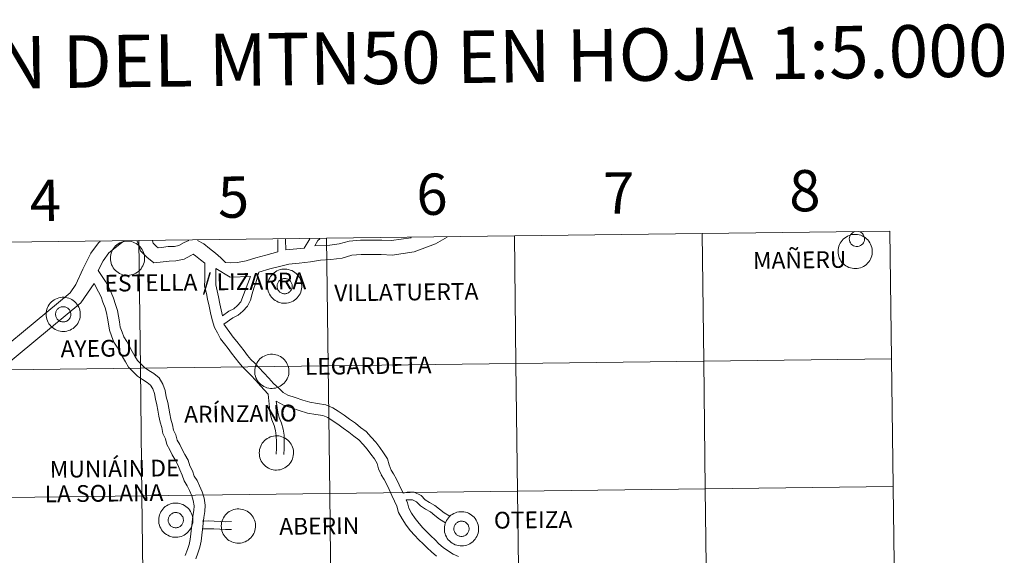
# Model space of a CAD drawing. Units: metres. Extents: x 582887 to 587379, y 4712339 to 4715364.
# Drawn here: x 583879 to 584093, y 4712551 to 4712667 of the extents above; entities that cross this region are included whole.
import ezdxf
from ezdxf.enums import TextEntityAlignment as Align

# ---------------------------------------------------------------- set-up
doc = ezdxf.new("R2010")
doc.units = ezdxf.units.M
doc.header["$MEASUREMENT"] = 0
doc.layers.add('Level 63', color=7, linetype='Continuous', lineweight=0)
doc.styles.add('Arial', font='ARIAL.TTF', dxfattribs={"height": 0.2})

msp = doc.modelspace()

# ---------------------------------------------------------------- linework, layer by layer
at = {"layer": 'Level 63', "linetype": 'Continuous', "lineweight": 0}
for points in [[(584027.51, 4712620.85), (584027.86, 4712592.99), (583986.87, 4712592.48), (583986.53, 4712620.35), (584027.51, 4712620.85)], [(584068.5, 4712621.36), (584068.84, 4712593.49), (584027.86, 4712592.99), (584027.51, 4712620.85), (584068.5, 4712621.36)], [(584057.16, 4712616.95), (584057.18, 4712617.32), (584057.24, 4712617.69), (584057.34, 4712618.05), (584057.47, 4712618.4), (584057.63, 4712618.73), (584057.83, 4712619.04), (584058.06, 4712619.34), (584058.31, 4712619.61), (584058.59, 4712619.85), (584058.9, 4712620.07), (584059.22, 4712620.25), (584059.56, 4712620.4), (584059.92, 4712620.52), (584060.28, 4712620.6), (584060.65, 4712620.64), (584061.02, 4712620.65), (584061.39, 4712620.62), (584061.76, 4712620.55), (584062.12, 4712620.44), (584062.46, 4712620.3), (584062.79, 4712620.13), (584063.1, 4712619.93), (584063.39, 4712619.69), (584063.66, 4712619.43), (584063.89, 4712619.14), (584064.1, 4712618.83), (584064.27, 4712618.5), (584064.42, 4712618.16), (584064.52, 4712617.8), (584064.59, 4712617.44), (584064.63, 4712617.07), (584064.62, 4712616.69), (584064.58, 4712616.32), (584064.51, 4712615.96), (584064.39, 4712615.6), (584064.25, 4712615.26), (584064.07, 4712614.94), (584063.85, 4712614.63), (584063.61, 4712614.35), (584063.34, 4712614.09), (584063.05, 4712613.86), (584062.73, 4712613.66), (584062.4, 4712613.5), (584062.05, 4712613.36), (584061.69, 4712613.26), (584061.33, 4712613.2), (584060.96, 4712613.18), (584060.58, 4712613.19), (584060.21, 4712613.24), (584059.85, 4712613.33), (584059.5, 4712613.45), (584059.16, 4712613.6), (584058.84, 4712613.79), (584058.54, 4712614.01), (584058.26, 4712614.26), (584058.01, 4712614.54), (584057.79, 4712614.84), (584057.6, 4712615.16), (584057.44, 4712615.49), (584057.32, 4712615.84), (584057.23, 4712616.21), (584057.18, 4712616.57), (584057.16, 4712616.95)], [(583904.57, 4712619.34), (583904.91, 4712591.48), (583863.93, 4712590.97), (583863.58, 4712618.83), (583904.57, 4712619.34)], [(583898.36, 4712615.47), (583898.38, 4712615.84), (583898.44, 4712616.21), (583898.53, 4712616.57), (583898.66, 4712616.92), (583898.83, 4712617.25), (583899.03, 4712617.57), (583899.25, 4712617.86), (583899.51, 4712618.13), (583899.79, 4712618.38), (583900.09, 4712618.59), (583900.42, 4712618.77), (583900.76, 4712618.92), (583901.11, 4712619.04), (583901.48, 4712619.12), (583901.85, 4712619.16), (583902.22, 4712619.17), (583902.59, 4712619.14), (583902.96, 4712619.07), (583903.31, 4712618.96), (583903.66, 4712618.83), (583903.99, 4712618.65), (583904.3, 4712618.45), (583904.59, 4712618.21), (583904.85, 4712617.95), (583905.09, 4712617.66), (583905.3, 4712617.35), (583905.47, 4712617.03), (583905.61, 4712616.68), (583905.72, 4712616.32), (583905.79, 4712615.96), (583905.83, 4712615.59), (583905.82, 4712615.22), (583905.78, 4712614.85), (583905.7, 4712614.48), (583905.59, 4712614.13), (583905.44, 4712613.78), (583905.26, 4712613.46), (583905.05, 4712613.15), (583904.81, 4712612.87), (583904.54, 4712612.61), (583904.25, 4712612.38), (583903.93, 4712612.18), (583903.6, 4712612.02), (583903.25, 4712611.88), (583902.89, 4712611.79), (583902.53, 4712611.72), (583902.15, 4712611.7), (583901.78, 4712611.71), (583901.41, 4712611.76), (583901.05, 4712611.85), (583900.7, 4712611.97), (583900.36, 4712612.13), (583900.04, 4712612.32), (583899.74, 4712612.54), (583899.46, 4712612.78), (583899.21, 4712613.06), (583898.99, 4712613.36), (583898.8, 4712613.68), (583898.64, 4712614.01), (583898.51, 4712614.36), (583898.43, 4712614.73), (583898.37, 4712615.1), (583898.36, 4712615.47)], [(583945.55, 4712619.84), (583945.89, 4712591.98), (583904.91, 4712591.48), (583904.57, 4712619.34), (583945.55, 4712619.84)], [(583986.53, 4712620.35), (583986.87, 4712592.48), (583945.89, 4712591.98), (583945.55, 4712619.84), (583986.53, 4712620.35)], [(583932.66, 4712609.38), (583932.68, 4712609.75), (583932.74, 4712610.12), (583932.84, 4712610.48), (583932.97, 4712610.82), (583933.13, 4712611.16), (583933.33, 4712611.47), (583933.56, 4712611.77), (583933.81, 4712612.04), (583934.09, 4712612.28), (583934.4, 4712612.5), (583934.72, 4712612.68), (583935.06, 4712612.83), (583935.42, 4712612.95), (583935.78, 4712613.03), (583936.15, 4712613.07), (583936.52, 4712613.08), (583936.89, 4712613.04), (583937.26, 4712612.98), (583937.62, 4712612.87), (583937.96, 4712612.73), (583938.29, 4712612.56), (583938.6, 4712612.36), (583938.89, 4712612.12), (583939.16, 4712611.86), (583939.39, 4712611.57), (583939.6, 4712611.26), (583939.78, 4712610.93), (583939.92, 4712610.59), (583940.03, 4712610.23), (583940.09, 4712609.87), (583940.13, 4712609.5), (583940.13, 4712609.12), (583940.09, 4712608.75), (583940.01, 4712608.39), (583939.89, 4712608.04), (583939.75, 4712607.69), (583939.57, 4712607.37), (583939.35, 4712607.06), (583939.11, 4712606.78), (583938.84, 4712606.52), (583938.55, 4712606.29), (583938.24, 4712606.09), (583937.9, 4712605.92), (583937.55, 4712605.79), (583937.2, 4712605.7), (583936.83, 4712605.63), (583936.46, 4712605.61), (583936.09, 4712605.62), (583935.72, 4712605.67), (583935.35, 4712605.76), (583935, 4712605.88), (583934.66, 4712606.04), (583934.34, 4712606.22), (583934.04, 4712606.44), (583933.77, 4712606.69), (583933.51, 4712606.97), (583933.29, 4712607.27), (583933.1, 4712607.59), (583932.94, 4712607.92), (583932.82, 4712608.27), (583932.73, 4712608.64), (583932.68, 4712609), (583932.66, 4712609.38)], [(583932.66, 4712609.38), (583932.68, 4712609.75), (583932.74, 4712610.12), (583932.84, 4712610.48), (583932.97, 4712610.82), (583933.13, 4712611.16), (583933.33, 4712611.47), (583933.56, 4712611.77), (583933.81, 4712612.04), (583934.09, 4712612.28), (583934.4, 4712612.5), (583934.72, 4712612.68), (583935.06, 4712612.83), (583935.42, 4712612.95), (583935.78, 4712613.03), (583936.15, 4712613.07), (583936.52, 4712613.08), (583936.89, 4712613.04), (583937.26, 4712612.98), (583937.62, 4712612.87), (583937.96, 4712612.73), (583938.29, 4712612.56), (583938.6, 4712612.36), (583938.89, 4712612.12), (583939.16, 4712611.86), (583939.39, 4712611.57), (583939.6, 4712611.26), (583939.78, 4712610.93), (583939.92, 4712610.59), (583940.03, 4712610.23), (583940.09, 4712609.87), (583940.13, 4712609.5), (583940.13, 4712609.12), (583940.09, 4712608.75), (583940.01, 4712608.39), (583939.89, 4712608.04), (583939.75, 4712607.69), (583939.57, 4712607.37), (583939.35, 4712607.06), (583939.11, 4712606.78), (583938.84, 4712606.52), (583938.55, 4712606.29), (583938.24, 4712606.09), (583937.9, 4712605.92), (583937.55, 4712605.79), (583937.2, 4712605.7), (583936.83, 4712605.63), (583936.46, 4712605.61), (583936.09, 4712605.62), (583935.72, 4712605.67), (583935.35, 4712605.76), (583935, 4712605.88), (583934.66, 4712606.04), (583934.34, 4712606.22), (583934.04, 4712606.44), (583933.77, 4712606.69), (583933.51, 4712606.97), (583933.29, 4712607.27), (583933.1, 4712607.59), (583932.94, 4712607.92), (583932.82, 4712608.27), (583932.73, 4712608.64), (583932.68, 4712609), (583932.66, 4712609.38)], [(583934.77, 4712609.71), (583934.82, 4712609.87), (583934.88, 4712610.02), (583934.95, 4712610.17), (583935.04, 4712610.31), (583935.15, 4712610.44), (583935.26, 4712610.56), (583935.39, 4712610.66), (583935.52, 4712610.76), (583935.67, 4712610.84), (583935.82, 4712610.9), (583935.98, 4712610.95), (583936.14, 4712610.99), (583936.31, 4712611), (583936.47, 4712611), (583936.64, 4712610.99), (583936.8, 4712610.96), (583936.96, 4712610.91), (583937.11, 4712610.84), (583937.26, 4712610.77), (583937.39, 4712610.67), (583937.52, 4712610.57), (583937.64, 4712610.45), (583937.74, 4712610.32), (583937.83, 4712610.18), (583937.91, 4712610.03), (583937.97, 4712609.88), (583938.02, 4712609.72), (583938.05, 4712609.56), (583938.06, 4712609.39), (583938.06, 4712609.23), (583938.04, 4712609.06), (583938, 4712608.9), (583937.95, 4712608.74), (583937.88, 4712608.59), (583937.8, 4712608.45), (583937.7, 4712608.31), (583937.59, 4712608.19), (583937.47, 4712608.08), (583937.34, 4712607.97), (583937.2, 4712607.89), (583937.05, 4712607.81), (583936.89, 4712607.76), (583936.73, 4712607.72), (583936.57, 4712607.69), (583936.41, 4712607.68), (583936.24, 4712607.69), (583936.07, 4712607.71), (583935.91, 4712607.75), (583935.76, 4712607.81), (583935.61, 4712607.88), (583935.47, 4712607.96), (583935.33, 4712608.06), (583935.21, 4712608.18), (583935.1, 4712608.3), (583935.01, 4712608.44), (583934.92, 4712608.58), (583934.85, 4712608.73), (583934.8, 4712608.89), (583934.76, 4712609.05), (583934.74, 4712609.21), (583934.73, 4712609.38), (583934.75, 4712609.54), (583934.77, 4712609.71)], [(583934.77, 4712609.71), (583934.82, 4712609.87), (583934.88, 4712610.02), (583934.95, 4712610.17), (583935.04, 4712610.31), (583935.15, 4712610.44), (583935.26, 4712610.56), (583935.39, 4712610.66), (583935.52, 4712610.76), (583935.67, 4712610.84), (583935.82, 4712610.9), (583935.98, 4712610.95), (583936.14, 4712610.99), (583936.31, 4712611), (583936.47, 4712611), (583936.64, 4712610.99), (583936.8, 4712610.96), (583936.96, 4712610.91), (583937.11, 4712610.84), (583937.26, 4712610.77), (583937.39, 4712610.67), (583937.52, 4712610.57), (583937.64, 4712610.45), (583937.74, 4712610.32), (583937.83, 4712610.18), (583937.91, 4712610.03), (583937.97, 4712609.88), (583938.02, 4712609.72), (583938.05, 4712609.56), (583938.06, 4712609.39), (583938.06, 4712609.23), (583938.04, 4712609.06), (583938, 4712608.9), (583937.95, 4712608.74), (583937.88, 4712608.59), (583937.8, 4712608.45), (583937.7, 4712608.31), (583937.59, 4712608.19), (583937.47, 4712608.08), (583937.34, 4712607.97), (583937.2, 4712607.89), (583937.05, 4712607.81), (583936.89, 4712607.76), (583936.73, 4712607.72), (583936.57, 4712607.69), (583936.41, 4712607.68), (583936.24, 4712607.69), (583936.07, 4712607.71), (583935.91, 4712607.75), (583935.76, 4712607.81), (583935.61, 4712607.88), (583935.47, 4712607.96), (583935.33, 4712608.06), (583935.21, 4712608.18), (583935.1, 4712608.3), (583935.01, 4712608.44), (583934.92, 4712608.58), (583934.85, 4712608.73), (583934.8, 4712608.89), (583934.76, 4712609.05), (583934.74, 4712609.21), (583934.73, 4712609.38), (583934.75, 4712609.54), (583934.77, 4712609.71)], [(583884.33, 4712603.23), (583884.35, 4712603.6), (583884.41, 4712603.97), (583884.51, 4712604.33), (583884.64, 4712604.68), (583884.8, 4712605.01), (583885, 4712605.33), (583885.23, 4712605.62), (583885.48, 4712605.89), (583885.77, 4712606.14), (583886.07, 4712606.35), (583886.39, 4712606.53), (583886.73, 4712606.68), (583887.09, 4712606.8), (583887.45, 4712606.88), (583887.82, 4712606.92), (583888.19, 4712606.93), (583888.57, 4712606.9), (583888.93, 4712606.83), (583889.29, 4712606.72), (583889.63, 4712606.59), (583889.96, 4712606.41), (583890.27, 4712606.21), (583890.56, 4712605.97), (583890.83, 4712605.71), (583891.07, 4712605.42), (583891.27, 4712605.12), (583891.45, 4712604.79), (583891.59, 4712604.44), (583891.7, 4712604.08), (583891.77, 4712603.72), (583891.8, 4712603.35), (583891.8, 4712602.98), (583891.76, 4712602.61), (583891.68, 4712602.24), (583891.57, 4712601.89), (583891.42, 4712601.54), (583891.24, 4712601.22), (583891.03, 4712600.91), (583890.78, 4712600.63), (583890.51, 4712600.37), (583890.22, 4712600.14), (583889.91, 4712599.94), (583889.57, 4712599.78), (583889.23, 4712599.64), (583888.87, 4712599.55), (583888.5, 4712599.48), (583888.13, 4712599.46), (583887.76, 4712599.47), (583887.39, 4712599.52), (583887.03, 4712599.61), (583886.67, 4712599.73), (583886.33, 4712599.89), (583886.01, 4712600.08), (583885.71, 4712600.3), (583885.44, 4712600.54), (583885.19, 4712600.82), (583884.96, 4712601.12), (583884.77, 4712601.44), (583884.61, 4712601.78), (583884.49, 4712602.13), (583884.4, 4712602.49), (583884.35, 4712602.86), (583884.33, 4712603.23)], [(583884.33, 4712603.23), (583884.35, 4712603.6), (583884.41, 4712603.97), (583884.51, 4712604.33), (583884.64, 4712604.68), (583884.8, 4712605.01), (583885, 4712605.33), (583885.23, 4712605.62), (583885.48, 4712605.89), (583885.77, 4712606.14), (583886.07, 4712606.35), (583886.39, 4712606.53), (583886.73, 4712606.68), (583887.09, 4712606.8), (583887.45, 4712606.88), (583887.82, 4712606.92), (583888.19, 4712606.93), (583888.57, 4712606.9), (583888.93, 4712606.83), (583889.29, 4712606.72), (583889.63, 4712606.59), (583889.96, 4712606.41), (583890.27, 4712606.21), (583890.56, 4712605.97), (583890.83, 4712605.71), (583891.07, 4712605.42), (583891.27, 4712605.12), (583891.45, 4712604.79), (583891.59, 4712604.44), (583891.7, 4712604.08), (583891.77, 4712603.72), (583891.8, 4712603.35), (583891.8, 4712602.98), (583891.76, 4712602.61), (583891.68, 4712602.24), (583891.57, 4712601.89), (583891.42, 4712601.54), (583891.24, 4712601.22), (583891.03, 4712600.91), (583890.78, 4712600.63), (583890.51, 4712600.37), (583890.22, 4712600.14), (583889.91, 4712599.94), (583889.57, 4712599.78), (583889.23, 4712599.64), (583888.87, 4712599.55), (583888.5, 4712599.48), (583888.13, 4712599.46), (583887.76, 4712599.47), (583887.39, 4712599.52), (583887.03, 4712599.61), (583886.67, 4712599.73), (583886.33, 4712599.89), (583886.01, 4712600.08), (583885.71, 4712600.3), (583885.44, 4712600.54), (583885.19, 4712600.82), (583884.96, 4712601.12), (583884.77, 4712601.44), (583884.61, 4712601.78), (583884.49, 4712602.13), (583884.4, 4712602.49), (583884.35, 4712602.86), (583884.33, 4712603.23)], [(583886.45, 4712603.56), (583886.49, 4712603.72), (583886.55, 4712603.87), (583886.62, 4712604.02), (583886.71, 4712604.16), (583886.82, 4712604.29), (583886.93, 4712604.41), (583887.06, 4712604.52), (583887.19, 4712604.61), (583887.34, 4712604.69), (583887.49, 4712604.76), (583887.65, 4712604.8), (583887.81, 4712604.84), (583887.98, 4712604.86), (583888.14, 4712604.86), (583888.31, 4712604.84), (583888.47, 4712604.81), (583888.63, 4712604.76), (583888.78, 4712604.7), (583888.93, 4712604.62), (583889.07, 4712604.52), (583889.19, 4712604.42), (583889.31, 4712604.3), (583889.41, 4712604.17), (583889.5, 4712604.03), (583889.58, 4712603.89), (583889.64, 4712603.73), (583889.69, 4712603.57), (583889.72, 4712603.41), (583889.73, 4712603.24), (583889.73, 4712603.08), (583889.71, 4712602.91), (583889.67, 4712602.75), (583889.62, 4712602.6), (583889.55, 4712602.44), (583889.47, 4712602.3), (583889.37, 4712602.16), (583889.26, 4712602.04), (583889.14, 4712601.93), (583889.01, 4712601.83), (583888.87, 4712601.74), (583888.72, 4712601.67), (583888.57, 4712601.61), (583888.41, 4712601.57), (583888.24, 4712601.54), (583888.08, 4712601.53), (583887.91, 4712601.54), (583887.75, 4712601.56), (583887.59, 4712601.6), (583887.43, 4712601.66), (583887.28, 4712601.73), (583887.14, 4712601.82), (583887.01, 4712601.92), (583886.88, 4712602.03), (583886.77, 4712602.15), (583886.68, 4712602.29), (583886.59, 4712602.43), (583886.52, 4712602.58), (583886.47, 4712602.74), (583886.43, 4712602.9), (583886.41, 4712603.06), (583886.41, 4712603.23), (583886.42, 4712603.39), (583886.45, 4712603.56)], [(583886.45, 4712603.56), (583886.49, 4712603.72), (583886.55, 4712603.87), (583886.62, 4712604.02), (583886.71, 4712604.16), (583886.82, 4712604.29), (583886.93, 4712604.41), (583887.06, 4712604.52), (583887.19, 4712604.61), (583887.34, 4712604.69), (583887.49, 4712604.76), (583887.65, 4712604.8), (583887.81, 4712604.84), (583887.98, 4712604.86), (583888.14, 4712604.86), (583888.31, 4712604.84), (583888.47, 4712604.81), (583888.63, 4712604.76), (583888.78, 4712604.7), (583888.93, 4712604.62), (583889.07, 4712604.52), (583889.19, 4712604.42), (583889.31, 4712604.3), (583889.41, 4712604.17), (583889.5, 4712604.03), (583889.58, 4712603.89), (583889.64, 4712603.73), (583889.69, 4712603.57), (583889.72, 4712603.41), (583889.73, 4712603.24), (583889.73, 4712603.08), (583889.71, 4712602.91), (583889.67, 4712602.75), (583889.62, 4712602.6), (583889.55, 4712602.44), (583889.47, 4712602.3), (583889.37, 4712602.16), (583889.26, 4712602.04), (583889.14, 4712601.93), (583889.01, 4712601.83), (583888.87, 4712601.74), (583888.72, 4712601.67), (583888.57, 4712601.61), (583888.41, 4712601.57), (583888.24, 4712601.54), (583888.08, 4712601.53), (583887.91, 4712601.54), (583887.75, 4712601.56), (583887.59, 4712601.6), (583887.43, 4712601.66), (583887.28, 4712601.73), (583887.14, 4712601.82), (583887.01, 4712601.92), (583886.88, 4712602.03), (583886.77, 4712602.15), (583886.68, 4712602.29), (583886.59, 4712602.43), (583886.52, 4712602.58), (583886.47, 4712602.74), (583886.43, 4712602.9), (583886.41, 4712603.06), (583886.41, 4712603.23), (583886.42, 4712603.39), (583886.45, 4712603.56)], [(583929.85, 4712590.8), (583929.87, 4712591.17), (583929.93, 4712591.54), (583930.03, 4712591.9), (583930.16, 4712592.25), (583930.32, 4712592.58), (583930.52, 4712592.9), (583930.75, 4712593.19), (583931, 4712593.46), (583931.28, 4712593.71), (583931.59, 4712593.92), (583931.91, 4712594.1), (583932.25, 4712594.25), (583932.61, 4712594.37), (583932.97, 4712594.45), (583933.34, 4712594.49), (583933.71, 4712594.5), (583934.08, 4712594.47), (583934.45, 4712594.4), (583934.81, 4712594.3), (583935.15, 4712594.16), (583935.48, 4712593.98), (583935.79, 4712593.78), (583936.08, 4712593.54), (583936.35, 4712593.28), (583936.58, 4712592.99), (583936.79, 4712592.68), (583936.97, 4712592.36), (583937.11, 4712592.01), (583937.21, 4712591.66), (583937.28, 4712591.29), (583937.32, 4712590.92), (583937.31, 4712590.55), (583937.27, 4712590.18), (583937.2, 4712589.81), (583937.08, 4712589.46), (583936.94, 4712589.12), (583936.76, 4712588.79), (583936.54, 4712588.48), (583936.3, 4712588.2), (583936.03, 4712587.94), (583935.74, 4712587.71), (583935.43, 4712587.51), (583935.09, 4712587.35), (583934.74, 4712587.21), (583934.39, 4712587.12), (583934.02, 4712587.06), (583933.65, 4712587.03), (583933.27, 4712587.04), (583932.91, 4712587.09), (583932.54, 4712587.18), (583932.19, 4712587.3), (583931.85, 4712587.46), (583931.53, 4712587.64), (583931.23, 4712587.87), (583930.95, 4712588.11), (583930.7, 4712588.39), (583930.48, 4712588.69), (583930.29, 4712589.01), (583930.13, 4712589.34), (583930.01, 4712589.7), (583929.92, 4712590.06), (583929.87, 4712590.43), (583929.85, 4712590.8)], [(584027.86, 4712592.99), (584028.2, 4712565.13), (583987.22, 4712564.62), (583986.87, 4712592.48), (584027.86, 4712592.99)], [(584068.84, 4712593.49), (584069.18, 4712565.63), (584028.2, 4712565.13), (584027.86, 4712592.99), (584068.84, 4712593.49)], [(583904.91, 4712591.48), (583905.25, 4712563.61), (583864.27, 4712563.11), (583863.93, 4712590.97), (583904.91, 4712591.48)], [(583945.89, 4712591.98), (583946.24, 4712564.12), (583905.25, 4712563.61), (583904.91, 4712591.48), (583945.89, 4712591.98)], [(583986.87, 4712592.48), (583987.22, 4712564.62), (583946.24, 4712564.12), (583945.89, 4712591.98), (583986.87, 4712592.48)], [(583930.85, 4712572.99), (583930.87, 4712573.36), (583930.93, 4712573.73), (583931.03, 4712574.09), (583931.16, 4712574.44), (583931.32, 4712574.77), (583931.52, 4712575.09), (583931.75, 4712575.38), (583932, 4712575.65), (583932.29, 4712575.9), (583932.59, 4712576.11), (583932.91, 4712576.29), (583933.25, 4712576.44), (583933.61, 4712576.56), (583933.97, 4712576.64), (583934.34, 4712576.68), (583934.71, 4712576.69), (583935.09, 4712576.66), (583935.45, 4712576.59), (583935.81, 4712576.48), (583936.15, 4712576.35), (583936.48, 4712576.17), (583936.79, 4712575.97), (583937.08, 4712575.73), (583937.35, 4712575.47), (583937.59, 4712575.18), (583937.79, 4712574.88), (583937.97, 4712574.55), (583938.11, 4712574.2), (583938.22, 4712573.84), (583938.29, 4712573.48), (583938.32, 4712573.11), (583938.32, 4712572.74), (583938.28, 4712572.37), (583938.2, 4712572), (583938.09, 4712571.65), (583937.94, 4712571.3), (583937.76, 4712570.98), (583937.55, 4712570.67), (583937.3, 4712570.39), (583937.03, 4712570.13), (583936.74, 4712569.9), (583936.43, 4712569.7), (583936.09, 4712569.54), (583935.75, 4712569.4), (583935.39, 4712569.31), (583935.02, 4712569.24), (583934.65, 4712569.22), (583934.28, 4712569.23), (583933.91, 4712569.28), (583933.55, 4712569.37), (583933.19, 4712569.49), (583932.85, 4712569.65), (583932.53, 4712569.84), (583932.23, 4712570.06), (583931.96, 4712570.3), (583931.71, 4712570.58), (583931.48, 4712570.88), (583931.29, 4712571.2), (583931.13, 4712571.54), (583931.01, 4712571.89), (583930.92, 4712572.25), (583930.87, 4712572.62), (583930.85, 4712572.99)], [(584028.2, 4712565.13), (584028.54, 4712537.26), (583987.56, 4712536.76), (583987.22, 4712564.62), (584028.2, 4712565.13)], [(584069.18, 4712565.63), (584069.53, 4712537.77), (584028.54, 4712537.26), (584028.2, 4712565.13), (584069.18, 4712565.63)], [(583905.25, 4712563.61), (583905.59, 4712535.75), (583864.61, 4712535.25), (583864.27, 4712563.11), (583905.25, 4712563.61)], [(583946.24, 4712564.12), (583946.58, 4712536.26), (583905.59, 4712535.75), (583905.25, 4712563.61), (583946.24, 4712564.12)], [(583987.22, 4712564.62), (583987.56, 4712536.76), (583946.58, 4712536.26), (583946.24, 4712564.12), (583987.22, 4712564.62)], [(583908.9, 4712558.33), (583908.92, 4712558.7), (583908.98, 4712559.07), (583909.07, 4712559.43), (583909.2, 4712559.78), (583909.37, 4712560.11), (583909.57, 4712560.43), (583909.79, 4712560.72), (583910.05, 4712560.99), (583910.33, 4712561.24), (583910.63, 4712561.45), (583910.96, 4712561.63), (583911.3, 4712561.78), (583911.65, 4712561.9), (583912.02, 4712561.98), (583912.39, 4712562.02), (583912.76, 4712562.03), (583913.13, 4712562), (583913.5, 4712561.93), (583913.85, 4712561.82), (583914.2, 4712561.69), (583914.53, 4712561.51), (583914.84, 4712561.31), (583915.13, 4712561.07), (583915.39, 4712560.81), (583915.63, 4712560.52), (583915.84, 4712560.21), (583916.01, 4712559.89), (583916.15, 4712559.54), (583916.26, 4712559.18), (583916.33, 4712558.82), (583916.37, 4712558.45), (583916.36, 4712558.08), (583916.32, 4712557.71), (583916.24, 4712557.34), (583916.13, 4712556.99), (583915.98, 4712556.64), (583915.8, 4712556.32), (583915.59, 4712556.01), (583915.35, 4712555.73), (583915.08, 4712555.47), (583914.79, 4712555.24), (583914.47, 4712555.04), (583914.14, 4712554.88), (583913.79, 4712554.74), (583913.43, 4712554.65), (583913.07, 4712554.58), (583912.69, 4712554.56), (583912.32, 4712554.57), (583911.95, 4712554.62), (583911.59, 4712554.71), (583911.24, 4712554.83), (583910.9, 4712554.99), (583910.58, 4712555.18), (583910.28, 4712555.4), (583910, 4712555.64), (583909.75, 4712555.92), (583909.53, 4712556.22), (583909.34, 4712556.54), (583909.18, 4712556.87), (583909.05, 4712557.22), (583908.97, 4712557.59), (583908.91, 4712557.96), (583908.9, 4712558.33)], [(583908.9, 4712558.33), (583908.92, 4712558.7), (583908.98, 4712559.07), (583909.07, 4712559.43), (583909.2, 4712559.78), (583909.37, 4712560.11), (583909.57, 4712560.43), (583909.79, 4712560.72), (583910.05, 4712560.99), (583910.33, 4712561.24), (583910.63, 4712561.45), (583910.96, 4712561.63), (583911.3, 4712561.78), (583911.65, 4712561.9), (583912.02, 4712561.98), (583912.39, 4712562.02), (583912.76, 4712562.03), (583913.13, 4712562), (583913.5, 4712561.93), (583913.85, 4712561.82), (583914.2, 4712561.69), (583914.53, 4712561.51), (583914.84, 4712561.31), (583915.13, 4712561.07), (583915.39, 4712560.81), (583915.63, 4712560.52), (583915.84, 4712560.21), (583916.01, 4712559.89), (583916.15, 4712559.54), (583916.26, 4712559.18), (583916.33, 4712558.82), (583916.37, 4712558.45), (583916.36, 4712558.08), (583916.32, 4712557.71), (583916.24, 4712557.34), (583916.13, 4712556.99), (583915.98, 4712556.64), (583915.8, 4712556.32), (583915.59, 4712556.01), (583915.35, 4712555.73), (583915.08, 4712555.47), (583914.79, 4712555.24), (583914.47, 4712555.04), (583914.14, 4712554.88), (583913.79, 4712554.74), (583913.43, 4712554.65), (583913.07, 4712554.58), (583912.69, 4712554.56), (583912.32, 4712554.57), (583911.95, 4712554.62), (583911.59, 4712554.71), (583911.24, 4712554.83), (583910.9, 4712554.99), (583910.58, 4712555.18), (583910.28, 4712555.4), (583910, 4712555.64), (583909.75, 4712555.92), (583909.53, 4712556.22), (583909.34, 4712556.54), (583909.18, 4712556.87), (583909.05, 4712557.22), (583908.97, 4712557.59), (583908.91, 4712557.96), (583908.9, 4712558.33)], [(583922.56, 4712557.04), (583922.59, 4712557.41), (583922.64, 4712557.78), (583922.74, 4712558.14), (583922.87, 4712558.49), (583923.03, 4712558.82), (583923.23, 4712559.14), (583923.46, 4712559.44), (583923.71, 4712559.71), (583923.99, 4712559.95), (583924.3, 4712560.16), (583924.62, 4712560.35), (583924.96, 4712560.5), (583925.32, 4712560.61), (583925.68, 4712560.69), (583926.05, 4712560.74), (583926.42, 4712560.74), (583926.79, 4712560.71), (583927.16, 4712560.64), (583927.52, 4712560.54), (583927.86, 4712560.4), (583928.19, 4712560.23), (583928.51, 4712560.02), (583928.79, 4712559.79), (583929.06, 4712559.52), (583929.29, 4712559.24), (583929.5, 4712558.93), (583929.68, 4712558.6), (583929.82, 4712558.26), (583929.93, 4712557.9), (583930, 4712557.53), (583930.03, 4712557.16), (583930.03, 4712556.79), (583929.99, 4712556.42), (583929.91, 4712556.06), (583929.8, 4712555.7), (583929.65, 4712555.36), (583929.47, 4712555.03), (583929.25, 4712554.73), (583929.01, 4712554.44), (583928.74, 4712554.19), (583928.45, 4712553.96), (583928.14, 4712553.76), (583927.8, 4712553.59), (583927.46, 4712553.46), (583927.1, 4712553.36), (583926.73, 4712553.3), (583926.36, 4712553.28), (583925.99, 4712553.29), (583925.62, 4712553.34), (583925.25, 4712553.42), (583924.9, 4712553.54), (583924.56, 4712553.7), (583924.24, 4712553.89), (583923.94, 4712554.11), (583923.67, 4712554.36), (583923.41, 4712554.63), (583923.19, 4712554.93), (583923, 4712555.25), (583922.84, 4712555.59), (583922.72, 4712555.94), (583922.63, 4712556.3), (583922.58, 4712556.67), (583922.56, 4712557.04)], [(583911.01, 4712558.66), (583911.05, 4712558.82), (583911.11, 4712558.97), (583911.19, 4712559.12), (583911.28, 4712559.26), (583911.38, 4712559.39), (583911.5, 4712559.51), (583911.62, 4712559.62), (583911.76, 4712559.71), (583911.9, 4712559.79), (583912.06, 4712559.86), (583912.21, 4712559.9), (583912.38, 4712559.94), (583912.54, 4712559.96), (583912.71, 4712559.96), (583912.87, 4712559.94), (583913.04, 4712559.91), (583913.19, 4712559.86), (583913.35, 4712559.8), (583913.49, 4712559.72), (583913.63, 4712559.62), (583913.76, 4712559.52), (583913.87, 4712559.4), (583913.98, 4712559.27), (583914.07, 4712559.13), (583914.15, 4712558.99), (583914.21, 4712558.83), (583914.25, 4712558.67), (583914.28, 4712558.51), (583914.29, 4712558.34), (583914.29, 4712558.18), (583914.27, 4712558.01), (583914.23, 4712557.85), (583914.18, 4712557.7), (583914.12, 4712557.54), (583914.03, 4712557.4), (583913.94, 4712557.26), (583913.83, 4712557.14), (583913.71, 4712557.03), (583913.58, 4712556.92), (583913.43, 4712556.84), (583913.29, 4712556.77), (583913.13, 4712556.71), (583912.97, 4712556.67), (583912.81, 4712556.64), (583912.64, 4712556.63), (583912.47, 4712556.64), (583912.31, 4712556.66), (583912.15, 4712556.7), (583911.99, 4712556.76), (583911.84, 4712556.83), (583911.7, 4712556.92), (583911.57, 4712557.02), (583911.45, 4712557.13), (583911.34, 4712557.25), (583911.24, 4712557.39), (583911.16, 4712557.53), (583911.09, 4712557.68), (583911.03, 4712557.84), (583911, 4712558), (583910.97, 4712558.16), (583910.97, 4712558.33), (583910.98, 4712558.49), (583911.01, 4712558.66)], [(583911.01, 4712558.66), (583911.05, 4712558.82), (583911.11, 4712558.97), (583911.19, 4712559.12), (583911.28, 4712559.26), (583911.38, 4712559.39), (583911.5, 4712559.51), (583911.62, 4712559.62), (583911.76, 4712559.71), (583911.9, 4712559.79), (583912.06, 4712559.86), (583912.21, 4712559.9), (583912.38, 4712559.94), (583912.54, 4712559.96), (583912.71, 4712559.96), (583912.87, 4712559.94), (583913.04, 4712559.91), (583913.19, 4712559.86), (583913.35, 4712559.8), (583913.49, 4712559.72), (583913.63, 4712559.62), (583913.76, 4712559.52), (583913.87, 4712559.4), (583913.98, 4712559.27), (583914.07, 4712559.13), (583914.15, 4712558.99), (583914.21, 4712558.83), (583914.25, 4712558.67), (583914.28, 4712558.51), (583914.29, 4712558.34), (583914.29, 4712558.18), (583914.27, 4712558.01), (583914.23, 4712557.85), (583914.18, 4712557.7), (583914.12, 4712557.54), (583914.03, 4712557.4), (583913.94, 4712557.26), (583913.83, 4712557.14), (583913.71, 4712557.03), (583913.58, 4712556.92), (583913.43, 4712556.84), (583913.29, 4712556.77), (583913.13, 4712556.71), (583912.97, 4712556.67), (583912.81, 4712556.64), (583912.64, 4712556.63), (583912.47, 4712556.64), (583912.31, 4712556.66), (583912.15, 4712556.7), (583911.99, 4712556.76), (583911.84, 4712556.83), (583911.7, 4712556.92), (583911.57, 4712557.02), (583911.45, 4712557.13), (583911.34, 4712557.25), (583911.24, 4712557.39), (583911.16, 4712557.53), (583911.09, 4712557.68), (583911.03, 4712557.84), (583911, 4712558), (583910.97, 4712558.16), (583910.97, 4712558.33), (583910.98, 4712558.49), (583911.01, 4712558.66)], [(583971.25, 4712556.44), (583971.27, 4712556.81), (583971.33, 4712557.18), (583971.42, 4712557.54), (583971.55, 4712557.89), (583971.72, 4712558.22), (583971.91, 4712558.54), (583972.14, 4712558.84), (583972.4, 4712559.11), (583972.68, 4712559.35), (583972.98, 4712559.56), (583973.31, 4712559.75), (583973.65, 4712559.9), (583974, 4712560.01), (583974.37, 4712560.09), (583974.73, 4712560.14), (583975.11, 4712560.14), (583975.48, 4712560.11), (583975.84, 4712560.04), (583976.2, 4712559.94), (583976.55, 4712559.8), (583976.88, 4712559.63), (583977.19, 4712559.42), (583977.48, 4712559.19), (583977.74, 4712558.93), (583977.98, 4712558.64), (583978.19, 4712558.33), (583978.36, 4712558), (583978.5, 4712557.66), (583978.61, 4712557.3), (583978.68, 4712556.93), (583978.71, 4712556.56), (583978.71, 4712556.19), (583978.67, 4712555.82), (583978.59, 4712555.46), (583978.48, 4712555.1), (583978.33, 4712554.76), (583978.15, 4712554.43), (583977.94, 4712554.13), (583977.7, 4712553.84), (583977.43, 4712553.59), (583977.13, 4712553.36), (583976.82, 4712553.16), (583976.49, 4712552.99), (583976.14, 4712552.86), (583975.78, 4712552.76), (583975.41, 4712552.7), (583975.04, 4712552.68), (583974.67, 4712552.69), (583974.3, 4712552.74), (583973.94, 4712552.82), (583973.59, 4712552.94), (583973.25, 4712553.1), (583972.93, 4712553.29), (583972.63, 4712553.51), (583972.35, 4712553.76), (583972.1, 4712554.03), (583971.88, 4712554.33), (583971.69, 4712554.65), (583971.53, 4712554.99), (583971.4, 4712555.34), (583971.31, 4712555.7), (583971.26, 4712556.07), (583971.25, 4712556.44)], [(583971.25, 4712556.44), (583971.27, 4712556.81), (583971.33, 4712557.18), (583971.42, 4712557.54), (583971.55, 4712557.89), (583971.72, 4712558.22), (583971.91, 4712558.54), (583972.14, 4712558.84), (583972.4, 4712559.11), (583972.68, 4712559.35), (583972.98, 4712559.56), (583973.31, 4712559.75), (583973.65, 4712559.9), (583974, 4712560.01), (583974.37, 4712560.09), (583974.73, 4712560.14), (583975.11, 4712560.14), (583975.48, 4712560.11), (583975.84, 4712560.04), (583976.2, 4712559.94), (583976.55, 4712559.8), (583976.88, 4712559.63), (583977.19, 4712559.42), (583977.48, 4712559.19), (583977.74, 4712558.93), (583977.98, 4712558.64), (583978.19, 4712558.33), (583978.36, 4712558), (583978.5, 4712557.66), (583978.61, 4712557.3), (583978.68, 4712556.93), (583978.71, 4712556.56), (583978.71, 4712556.19), (583978.67, 4712555.82), (583978.59, 4712555.46), (583978.48, 4712555.1), (583978.33, 4712554.76), (583978.15, 4712554.43), (583977.94, 4712554.13), (583977.7, 4712553.84), (583977.43, 4712553.59), (583977.13, 4712553.36), (583976.82, 4712553.16), (583976.49, 4712552.99), (583976.14, 4712552.86), (583975.78, 4712552.76), (583975.41, 4712552.7), (583975.04, 4712552.68), (583974.67, 4712552.69), (583974.3, 4712552.74), (583973.94, 4712552.82), (583973.59, 4712552.94), (583973.25, 4712553.1), (583972.93, 4712553.29), (583972.63, 4712553.51), (583972.35, 4712553.76), (583972.1, 4712554.03), (583971.88, 4712554.33), (583971.69, 4712554.65), (583971.53, 4712554.99), (583971.4, 4712555.34), (583971.31, 4712555.7), (583971.26, 4712556.07), (583971.25, 4712556.44)], [(583973.36, 4712556.77), (583973.4, 4712556.93), (583973.46, 4712557.09), (583973.54, 4712557.23), (583973.63, 4712557.37), (583973.73, 4712557.5), (583973.85, 4712557.62), (583973.97, 4712557.73), (583974.11, 4712557.82), (583974.25, 4712557.9), (583974.41, 4712557.97), (583974.56, 4712558.02), (583974.73, 4712558.05), (583974.89, 4712558.07), (583975.06, 4712558.07), (583975.22, 4712558.06), (583975.38, 4712558.02), (583975.54, 4712557.97), (583975.7, 4712557.91), (583975.84, 4712557.83), (583975.98, 4712557.74), (583976.11, 4712557.63), (583976.22, 4712557.52), (583976.33, 4712557.39), (583976.42, 4712557.25), (583976.49, 4712557.1), (583976.55, 4712556.95), (583976.6, 4712556.79), (583976.63, 4712556.62), (583976.64, 4712556.46), (583976.64, 4712556.29), (583976.62, 4712556.13), (583976.58, 4712555.97), (583976.53, 4712555.81), (583976.46, 4712555.66), (583976.38, 4712555.51), (583976.29, 4712555.38), (583976.18, 4712555.25), (583976.06, 4712555.14), (583975.92, 4712555.04), (583975.78, 4712554.95), (583975.63, 4712554.88), (583975.48, 4712554.82), (583975.32, 4712554.78), (583975.15, 4712554.76), (583974.99, 4712554.75), (583974.82, 4712554.75), (583974.66, 4712554.78), (583974.5, 4712554.82), (583974.34, 4712554.87), (583974.19, 4712554.94), (583974.05, 4712555.03), (583973.92, 4712555.13), (583973.8, 4712555.24), (583973.69, 4712555.37), (583973.59, 4712555.5), (583973.51, 4712555.64), (583973.44, 4712555.8), (583973.38, 4712555.95), (583973.35, 4712556.11), (583973.32, 4712556.28), (583973.32, 4712556.44), (583973.33, 4712556.61), (583973.36, 4712556.77)], [(583973.36, 4712556.77), (583973.4, 4712556.93), (583973.46, 4712557.09), (583973.54, 4712557.23), (583973.63, 4712557.37), (583973.73, 4712557.5), (583973.85, 4712557.62), (583973.97, 4712557.73), (583974.11, 4712557.82), (583974.25, 4712557.9), (583974.41, 4712557.97), (583974.56, 4712558.02), (583974.73, 4712558.05), (583974.89, 4712558.07), (583975.06, 4712558.07), (583975.22, 4712558.06), (583975.38, 4712558.02), (583975.54, 4712557.97), (583975.7, 4712557.91), (583975.84, 4712557.83), (583975.98, 4712557.74), (583976.11, 4712557.63), (583976.22, 4712557.52), (583976.33, 4712557.39), (583976.42, 4712557.25), (583976.49, 4712557.1), (583976.55, 4712556.95), (583976.6, 4712556.79), (583976.63, 4712556.62), (583976.64, 4712556.46), (583976.64, 4712556.29), (583976.62, 4712556.13), (583976.58, 4712555.97), (583976.53, 4712555.81), (583976.46, 4712555.66), (583976.38, 4712555.51), (583976.29, 4712555.38), (583976.18, 4712555.25), (583976.06, 4712555.14), (583975.92, 4712555.04), (583975.78, 4712554.95), (583975.63, 4712554.88), (583975.48, 4712554.82), (583975.32, 4712554.78), (583975.15, 4712554.76), (583974.99, 4712554.75), (583974.82, 4712554.75), (583974.66, 4712554.78), (583974.5, 4712554.82), (583974.34, 4712554.87), (583974.19, 4712554.94), (583974.05, 4712555.03), (583973.92, 4712555.13), (583973.8, 4712555.24), (583973.69, 4712555.37), (583973.59, 4712555.5), (583973.51, 4712555.64), (583973.44, 4712555.8), (583973.38, 4712555.95), (583973.35, 4712556.11), (583973.32, 4712556.28), (583973.32, 4712556.44), (583973.33, 4712556.61), (583973.36, 4712556.77)]]:
    msp.add_lwpolyline(points, close=True, dxfattribs=at)
for points in [[(584060.85, 4712621.26), (584060.56, 4712621.16), (584060.3, 4712621), (584060.07, 4712620.79), (584059.88, 4712620.54), (584059.74, 4712620.27), (584059.65, 4712619.97), (584059.62, 4712619.66), (584059.65, 4712619.35), (584059.74, 4712619.05), (584059.87, 4712618.78), (584060.06, 4712618.53), (584060.29, 4712618.32), (584060.56, 4712618.16), (584060.85, 4712618.05), (584061.15, 4712618), (584061.46, 4712618), (584061.76, 4712618.06), (584062.05, 4712618.18), (584062.31, 4712618.35), (584062.54, 4712618.56), (584062.72, 4712618.81), (584062.85, 4712619.09), (584062.93, 4712619.39), (584062.95, 4712619.7), (584062.91, 4712620.01), (584062.82, 4712620.3), (584062.67, 4712620.58), (584062.48, 4712620.82), (584062.24, 4712621.02), (584061.97, 4712621.17), (584061.68, 4712621.27)], [(584060.85, 4712621.26), (584060.56, 4712621.16), (584060.3, 4712621), (584060.07, 4712620.79), (584059.88, 4712620.54), (584059.74, 4712620.27), (584059.65, 4712619.97), (584059.62, 4712619.66), (584059.65, 4712619.35), (584059.74, 4712619.05), (584059.87, 4712618.78), (584060.06, 4712618.53), (584060.29, 4712618.32), (584060.56, 4712618.16), (584060.85, 4712618.05), (584061.15, 4712618), (584061.46, 4712618), (584061.76, 4712618.06), (584062.05, 4712618.18), (584062.31, 4712618.35), (584062.54, 4712618.56), (584062.72, 4712618.81), (584062.85, 4712619.09), (584062.93, 4712619.39), (584062.95, 4712619.7), (584062.91, 4712620.01), (584062.82, 4712620.3), (584062.67, 4712620.58), (584062.48, 4712620.82), (584062.24, 4712621.02), (584061.97, 4712621.17), (584061.68, 4712621.27)], [(583896.14, 4712619.08), (583895.77, 4712618.78), (583894.1, 4712616.53), (583892.36, 4712613.03), (583890.85, 4712609.68), (583889.6, 4712607.89), (583866.14, 4712588.53), (583864.49, 4712587.67)], [(583900.82, 4712618.78), (583898.04, 4712616.58), (583896.79, 4712614.89), (583895.72, 4712612.74)], [(583901.32, 4712619.14), (583900.82, 4712618.78)], [(583918.96, 4712614.39), (583918.03, 4712615.12), (583916.95, 4712615.98), (583916.41, 4712616.29), (583915.91, 4712616.06), (583914.45, 4712615.22), (583912.68, 4712614.85), (583911.18, 4712614.83), (583909.87, 4712614.68), (583907.83, 4712614.45), (583906.31, 4712615.68), (583904.93, 4712617.08), (583904.45, 4712618.68), (583904.22, 4712619.18)], [(583915.47, 4712619.32), (583914.48, 4712618.86), (583913.32, 4712618.2), (583912.33, 4712617.99), (583910.98, 4712617.97), (583909.52, 4712617.8), (583908.79, 4712617.72), (583908.42, 4712618.02), (583907.71, 4712618.73), (583907.57, 4712619.22)], [(583934.94, 4712616.83), (583932.29, 4712616.12), (583930.11, 4712615.5), (583928.03, 4712614.86), (583926.09, 4712614.48), (583924.54, 4712614.43), (583923.49, 4712614.51), (583922.48, 4712615.52), (583921.27, 4712616.56), (583919.98, 4712617.58), (583918.73, 4712618.58), (583917.41, 4712619.34)], [(583971.88, 4712620.04), (583971.33, 4712619.71), (583969.3, 4712618.58), (583967.02, 4712617.68), (583964.68, 4712616.84), (583962.27, 4712616.48), (583959.84, 4712616.12), (583957.49, 4712616.26), (583955.29, 4712616.25), (583953.1, 4712616.23), (583951.04, 4712616.08), (583948.93, 4712615.46), (583946.49, 4712615.15), (583944.19, 4712615.05), (583942.01, 4712614.67), (583939.55, 4712614.38), (583937.31, 4712614.15), (583935.24, 4712613.65), (583933.13, 4712613.09), (583930.75, 4712612.42)], [(583934.94, 4712616.83), (583934.9, 4712619.41), (583934.9, 4712619.56)], [(583936.63, 4712617.24), (583936.59, 4712619.43), (583936.59, 4712619.58)], [(583940.66, 4712617.65), (583941.89, 4712619.65)], [(583964, 4712619.94), (583963.91, 4712619.91), (583961.8, 4712619.59), (583959.7, 4712619.28), (583957.57, 4712619.41), (583955.27, 4712619.39), (583952.97, 4712619.38), (583950.48, 4712619.19), (583948.29, 4712618.55), (583946.22, 4712618.29), (583942.95, 4712618.14)], [(583942.95, 4712618.14), (583943.65, 4712619.28), (583944.07, 4712619.68)], [(583940.66, 4712617.65), (583936.63, 4712617.24)], [(583932.83, 4712585.75), (583931.14, 4712587.63), (583930.09, 4712588.8), (583929.03, 4712589.93), (583928.13, 4712590.81), (583927.23, 4712591.76), (583926.39, 4712592.72), (583925.61, 4712593.74), (583924.83, 4712594.75), (583924.04, 4712595.74), (583923.23, 4712596.78), (583922.42, 4712597.89), (583921.73, 4712599.15), (583921.1, 4712600.36), (583920.59, 4712601.97), (583920.22, 4712603.5), (583919.9, 4712605), (583919.58, 4712606.52), (583919.34, 4712607.75), (583918.91, 4712609.36), (583918.97, 4712610.76), (583918.99, 4712611.94), (583918.96, 4712614.39)], [(583897.93, 4712609.19), (583897.33, 4712610.35), (583895.72, 4712612.74)], [(583922.83, 4712602.88), (583922.26, 4712605.5), (583921.95, 4712607), (583921.7, 4712608.29), (583921.35, 4712609.63), (583921.39, 4712610.68), (583921.41, 4712611.94), (583921.39, 4712613.18)], [(583928.91, 4712611.43), (583924.48, 4712611.28), (583921.39, 4712613.18)], [(583923.11, 4712601.02), (583925.12, 4712602.43), (583926.23, 4712603.01), (583927.3, 4712603.9), (583928.27, 4712604.95), (583928.94, 4712606.28), (583929.3, 4712607.64), (583929.68, 4712608.89), (583930.13, 4712610.1), (583930.75, 4712612.42)], [(583894.84, 4712609.9), (583891.93, 4712605.74), (583867.88, 4712585.89), (583865.48, 4712584.64), (583845.46, 4712573.59), (583843.44, 4712572.44), (583842.71, 4712571.58), (583839.48, 4712569.23), (583836.53, 4712567.2), (583835.83, 4712566.47), (583833.73, 4712563.44), (583831.13, 4712558.04), (583830.45, 4712556.97), (583827.26, 4712550.93)], [(583895.78, 4712608.08), (583894.84, 4712609.9)], [(583922.83, 4712602.88), (583924.24, 4712603.88), (583925.29, 4712604.42), (583926.13, 4712605.12), (583926.86, 4712605.92), (583928.91, 4712611.43)], [(583914.67, 4712550.57), (583915.17, 4712551.9), (583915.52, 4712552.99), (583915.75, 4712554.1), (583915.89, 4712555.34), (583916.1, 4712556.62), (583916.24, 4712557.87), (583916.39, 4712559.17), (583916.59, 4712560.4), (583916.62, 4712561.44), (583916.46, 4712562.56), (583916.11, 4712563.62), (583915.62, 4712564.76), (583915.14, 4712565.79), (583914.48, 4712566.89), (583914.06, 4712568.09), (583913.49, 4712569.25), (583913.09, 4712570.38), (583912.52, 4712571.44), (583911.87, 4712572.57), (583911.36, 4712573.66), (583910.68, 4712574.81), (583910.37, 4712576.06), (583909.78, 4712577.21), (583909.57, 4712578.54), (583909.24, 4712579.7), (583908.93, 4712581), (583908.74, 4712582.3), (583908.51, 4712583.46), (583908.21, 4712584.68), (583907.98, 4712585.93), (583907.6, 4712586.94), (583907.14, 4712587.71), (583906.4, 4712588.3), (583905.37, 4712588.98), (583904.29, 4712589.74), (583903.3, 4712590.64), (583902.33, 4712591.65), (583901.63, 4712592.87), (583901, 4712593.93), (583899.87, 4712596.05), (583899.15, 4712597.16), (583898.63, 4712598.51), (583898.19, 4712599.76), (583897.93, 4712601.15), (583897.75, 4712602.36), (583897.53, 4712603.5), (583897.2, 4712604.62), (583896.75, 4712605.84), (583896.32, 4712606.99), (583895.77, 4712608.1)], [(583917, 4712549.89), (583917.46, 4712551.12), (583917.85, 4712552.37), (583918.14, 4712553.71), (583918.29, 4712555.02), (583918.49, 4712556.29), (583918.64, 4712557.6), (583918.79, 4712558.85), (583919, 4712560.17), (583919.04, 4712561.57), (583918.83, 4712563.11), (583918.37, 4712564.48), (583917.82, 4712565.75), (583917.27, 4712566.93), (583916.68, 4712567.92), (583916.29, 4712569.03), (583915.72, 4712570.18), (583915.31, 4712571.37), (583914.63, 4712572.62), (583914.02, 4712573.68), (583913.5, 4712574.8), (583912.94, 4712575.74), (583912.65, 4712576.91), (583912.11, 4712577.96), (583911.94, 4712579.06), (583911.58, 4712580.33), (583911.3, 4712581.46), (583911.12, 4712582.71), (583910.87, 4712583.98), (583910.57, 4712585.18), (583910.32, 4712586.58), (583909.78, 4712588), (583908.99, 4712589.32), (583907.83, 4712590.26), (583906.73, 4712590.98), (583905.8, 4712591.63), (583904.99, 4712592.37), (583904.27, 4712593.11), (583903.72, 4712594.09), (583903.1, 4712595.12), (583901.95, 4712597.28), (583901.31, 4712598.26), (583900.91, 4712599.34), (583900.53, 4712600.39), (583900.32, 4712601.55), (583900.13, 4712602.78), (583899.88, 4712604.07), (583899.5, 4712605.37), (583899.02, 4712606.69), (583898.54, 4712607.96), (583897.94, 4712609.17)], [(583959.67, 4712569.23), (583959.2, 4712570.33), (583958.82, 4712571.68), (583957.99, 4712573), (583957.16, 4712574.14), (583956.3, 4712575.28), (583955.31, 4712576.43), (583954.17, 4712577.62), (583952.98, 4712578.54), (583951.83, 4712579.43), (583950.58, 4712580.32), (583949.38, 4712581.19), (583948.07, 4712582.09), (583946.92, 4712582.8), (583945.4, 4712583.47), (583943.57, 4712583.76), (583941.9, 4712584.02), (583940.34, 4712584.48), (583938.67, 4712585.08), (583937.1, 4712585.58), (583936.07, 4712586.17), (583935.11, 4712587.1), (583933.94, 4712588.13), (583932.93, 4712589.25), (583931.87, 4712590.43), (583930.75, 4712591.63), (583929.85, 4712592.51), (583929.02, 4712593.38), (583928.27, 4712594.25), (583927.53, 4712595.21), (583926.73, 4712596.25), (583925.94, 4712597.24), (583925.16, 4712598.24), (583923.11, 4712601.02)], [(583932.83, 4712585.75), (583933.06, 4712582.88), (583933.24, 4712581.54), (583933.61, 4712580.18), (583934.1, 4712578.92), (583934.41, 4712577.83), (583934.57, 4712576.68), (583934.59, 4712575.38), (583934.61, 4712573.99), (583934.55, 4712572.66)], [(583957.44, 4712568.28), (583956.91, 4712569.53), (583956.59, 4712570.69), (583955.98, 4712571.65), (583955.22, 4712572.71), (583954.41, 4712573.76), (583953.52, 4712574.81), (583952.55, 4712575.82), (583951.5, 4712576.64), (583950.39, 4712577.49), (583949.17, 4712578.35), (583947.98, 4712579.22), (583946.75, 4712580.06), (583945.79, 4712580.66), (583944.71, 4712581.13), (583943.19, 4712581.38), (583941.37, 4712581.66), (583939.59, 4712582.19), (583937.9, 4712582.8), (583936.13, 4712583.36), (583934.57, 4712584.24)], [(583934.57, 4712584.24), (583934.91, 4712581.87), (583935.21, 4712580.71), (583935.71, 4712579.46), (583936.07, 4712578.18), (583936.26, 4712576.81), (583936.28, 4712575.41), (583936.3, 4712573.96), (583936.24, 4712572.59)], [(583962.25, 4712564.21), (583961.42, 4712565.99), (583960.83, 4712567.23), (583960.18, 4712568.38), (583959.67, 4712569.23)], [(583969.54, 4712550.42), (583968.42, 4712551.36), (583967.52, 4712552.25), (583966.61, 4712553.12), (583965.67, 4712554.04), (583964.74, 4712555.01), (583963.88, 4712555.98), (583962.9, 4712557.22), (583962.03, 4712558.55), (583961.24, 4712559.99), (583960.88, 4712561.32), (583960.39, 4712562.47), (583959.82, 4712563.71), (583959.23, 4712564.96), (583958.69, 4712566.11), (583958.09, 4712567.17), (583957.47, 4712568.22)], [(583962.25, 4712564.21), (583963.1, 4712564.4), (583964.66, 4712564.42), (583966.16, 4712563.65), (583967.08, 4712562.76), (583968.02, 4712562.12), (583969.17, 4712561.49), (583970.17, 4712560.68), (583971.17, 4712559.93), (583972.45, 4712559.14)], [(583962.92, 4712562.7), (583964.27, 4712562.72), (583965.16, 4712562.26), (583966.01, 4712561.44), (583967.14, 4712560.68), (583968.22, 4712560.08), (583969.14, 4712559.34), (583970.22, 4712558.53), (583971.5, 4712557.73)], [(583974.3, 4712550.38), (583973.15, 4712550.89), (583972.15, 4712551.54), (583971.02, 4712552.34), (583970.04, 4712553.16), (583969.21, 4712553.98), (583968.3, 4712554.86), (583967.39, 4712555.74), (583966.52, 4712556.65), (583965.73, 4712557.54), (583964.87, 4712558.63), (583964.11, 4712559.79), (583963.5, 4712560.9), (583963.17, 4712562.11), (583962.92, 4712562.7)], [(583918.38, 4712558.11), (583919.75, 4712558.13), (583921.04, 4712558.07), (583922.31, 4712558.01), (583923.55, 4712557.95), (583924.78, 4712557.97)], [(583918.4, 4712556.42), (583919.72, 4712556.44), (583920.96, 4712556.38), (583922.23, 4712556.32), (583923.52, 4712556.26), (583924.81, 4712556.28)]]:
    msp.add_lwpolyline(points, dxfattribs=at)

# ---------------------------------------------------------------- texts
at = {"layer": 'Level 63', "linetype": 'Continuous', "lineweight": 0, "style": 'Arial'}
for s, height, p in [('DIVISIÓN DEL MTN50 EN HOJA 1:5.000', 11.43888, (583956.51, 4712659.139)), ('6', 9, (583968.539, 4712629.405)), ('7', 9, (584009.329, 4712629.675)), ('8', 9, (584049.909, 4712630.175)), ('4', 9, (583884.159, 4712628.075)), ('5', 9, (583925.229, 4712628.775)), ('MAÑERU', 3.6542, (584048.783, 4712615.061)), ('ESTELLA / LIZARRA', 3.65418, (583919.08, 4712610.247)), ('VILLATUERTA', 3.65418, (583962.946, 4712608.053)), ('AYEGUI', 3.6542, (583896.053, 4712595.771)), ('LEGARDETA', 3.6542, (583954.621, 4712591.988)), ('ARÍNZANO', 3.6542, (583926.748, 4712581.526)), ('MUNIÁIN DE', 3.6542, (583899.288, 4712569.54)), ('LA SOLANA', 3.6542, (583896.965, 4712564.168)), ('ABERIN', 3.6542, (583943.943, 4712557.021)), ('OTEIZA', 3.6542, (583990.613, 4712558.371))]:
    msp.add_text(s, height=height, rotation=0.7059, dxfattribs=at).set_placement(p, align=Align.MIDDLE_CENTER)

doc.saveas('drawing.dxf')
